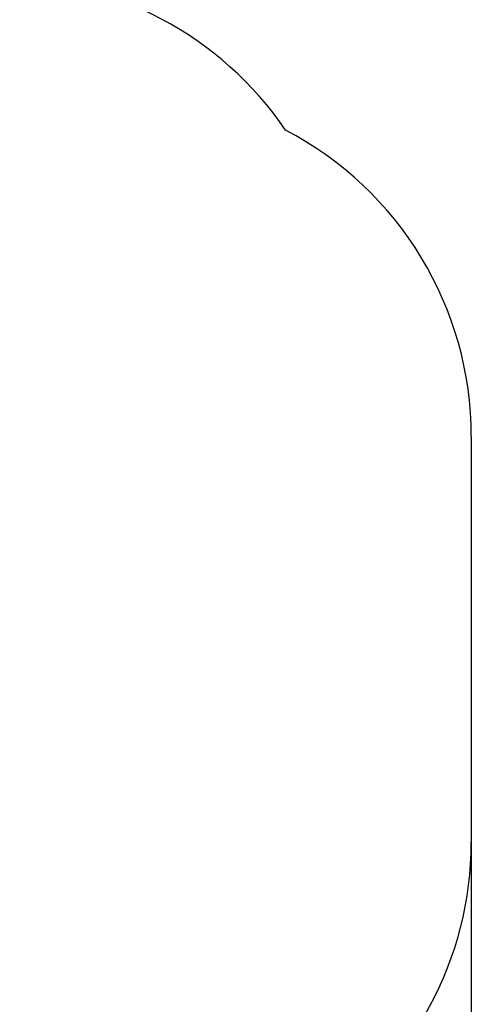
# Model space of a CAD drawing. Units: millimetres. Extents: x -687 to 7408, y -931 to 9353.
# Drawn here: x 5558 to 7408, y 1540 to 5572 of the extents above; entities that cross this region are included whole.
import ezdxf

# ---------------------------------------------------------------- set-up
doc = ezdxf.new("R2010")
doc.units = ezdxf.units.MM
doc.layers.add('Dimensions', color=7, linetype='Continuous')
doc.layers.add('Safetyarea', color=131, linetype='Continuous')
doc.styles.get("Standard").update_dxf_attribs({"font": 'arial.ttf'})
doc.dimstyles.new('Leikkiset keinu', dxfattribs={"dimtxt": 150, "dimasz": 2.5, "dimexe": 0.06, "dimexo": 0.625, "dimtad": 0, "dimtih": 1, "dimtoh": 1, "dimdec": 0, "dimtxsty": 'Standard', "dimcen": 2.5, "dimadec": 0, "dimazin": 0, "dimtfac": 1, "dimtmove": 0, "dimatfit": 3, "dimfxl": 1, "dimarcsym": 0})

# ---------------------------------------------------------------- blocks, each defined once
blk = doc.blocks.new('*D172')
at = {"layer": 'Defpoints', "color": 0}
for p in [(259.3, 4878.6), (7407.7, 2205.1), (7407.7, -832.4)]:
    blk.add_point(p, dxfattribs=at)
at = {"layer": 'Dimensions', "color": 0, "lineweight": -2}
for p, q in [((259.3, 4878), (259.3, -832.4)), ((7407.7, 2204.5), (7407.7, -832.4)), ((261.8, -832.4), (3609.6, -832.4)), ((7405.2, -832.4), (4057.4, -832.4))]:
    blk.add_line(p, q, dxfattribs=at)
at = {"layer": 'Dimensions', "color": 0}
for points in [[(261.8, -831.9), (261.8, -832.8), (259.3, -832.4)], [(7405.2, -832.8), (7405.2, -831.9), (7407.7, -832.4)]]:
    blk.add_solid(points, dxfattribs=at)
at = {"layer": 'Dimensions', "color": 0, "insert": (3833.5, -832.4), "char_height": 150, "attachment_point": 5}
blk.add_mtext('7148', dxfattribs=at)

msp = doc.modelspace()

# ---------------------------------------------------------------- linework, layer by layer
at = {"layer": 'Safetyarea', "linetype": 'Continuous'}
msp.add_line((7407.7, 3865.1), (7407.7, 2157.1), dxfattribs=at)
for centre, start, end in [((5477.8, 4323.9), 34.2131, 90), ((5993.5, 3865.1), 0, 62.4649), ((5993.5, 2205.1), 303.1205, 0)]:
    msp.add_arc(centre, 1414.2, start, end, dxfattribs=at)

# ---------------------------------------------------------------- dimensions: what is measured, and where the dimension line sits
at = {"layer": 'Dimensions'}
dim = msp.add_linear_dim(base=(7407.7, -832.4), p1=(259.3, 4878.6), p2=(7407.7, 2205.1), dimstyle='Leikkiset keinu', dxfattribs=at)
dim.commit()
dim.dimension.update_dxf_attribs({"geometry": '*D172', "text_midpoint": (3833.5, -832.4)})

doc.saveas('drawing.dxf')
